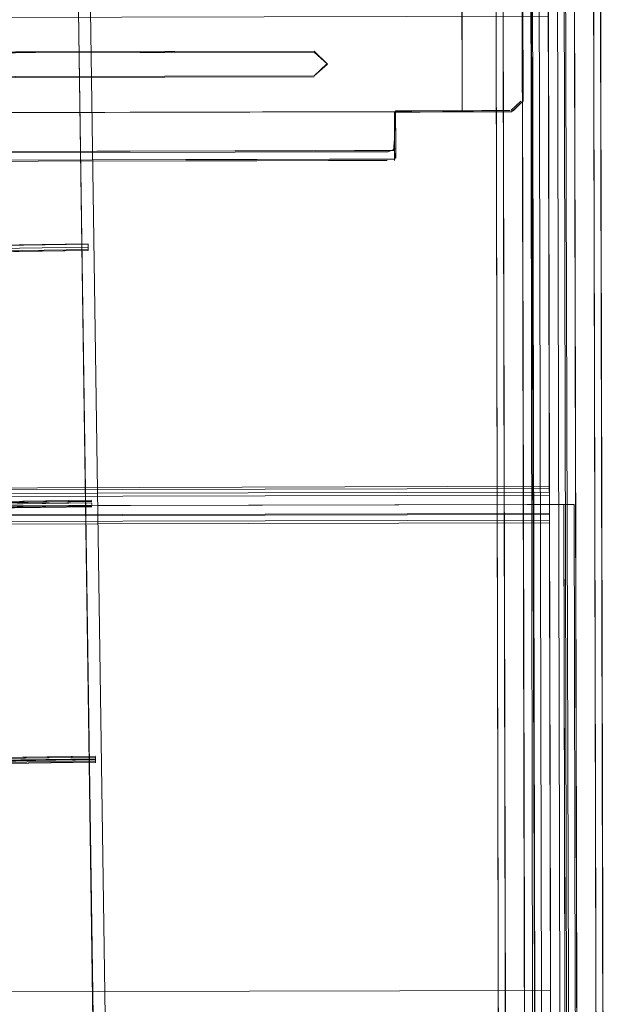
# Model space of a CAD drawing. Units: metres. Extents: x 3.52 to 11.96, y -5.5 to -0.99.
# Drawn here: x 3.94 to 4.05, y -1.74 to -1.55 of the extents above; entities that cross this region are included whole.
import ezdxf

# ---------------------------------------------------------------- set-up
doc = ezdxf.new("R2010")
doc.units = ezdxf.units.M
doc.header["$MEASUREMENT"] = 0

# ---------------------------------------------------------------- blocks, each defined once
blk = doc.blocks.new('8173e647-a610-4a44-b119-7965d19e1dd2')
at = {"color": 46, "lineweight": 9, "true_color": 0x895e00}
for p, q in [((4.02851, -1.12677), (4.03002, -1.79244)), ((4.04205, -1.12666), (4.0435, -1.76438)), ((4.04349, -1.75783), (4.04205, -1.12666)), ((4.03304, -1.473), (4.03326, -1.56676)), ((4.03096, -1.56847), (4.03285, -1.56666)), ((3.79523, -1.56917), (4.00883, -1.56864)), ((4.00884, -1.57377), (4.00883, -1.56864)), ((4.00884, -1.57623), (4.00883, -1.56875)), ((4.00907, -1.56866), (4.00907, -1.56874)), ((4.00907, -1.56866), (4.00909, -1.5749)), ((4.02028, -1.56849), (4.01788, -1.5685)), ((4.01797, -1.56873), (4.02048, -1.56873)), ((4.02544, -1.56848), (4.03072, -1.56847)), ((4.00909, -1.57563), (4.00909, -1.5749)), ((3.79525, -1.57675), (3.97861, -1.57633)), ((3.97858, -1.5761), (3.98662, -1.57608)), ((3.97861, -1.57633), (3.99354, -1.5763)), ((3.99341, -1.57607), (3.98662, -1.57608)), ((3.99341, -1.57607), (4.00128, -1.57605)), ((3.99354, -1.5763), (4.0052, -1.57627)), ((3.96929, -1.57776), (3.61639, -1.57856)), ((3.96928, -1.578), (3.98276, -1.57797)), ((3.98281, -1.57773), (3.96929, -1.57776)), ((3.99635, -1.57793), (3.98276, -1.57797)), ((3.98281, -1.57773), (3.9965, -1.5777)), ((3.99635, -1.57793), (4.00498, -1.57791)), ((3.55678, -1.64424), (4.03402, -1.64316)), ((4.04133, -1.80427), (4.04118, -1.73634)), ((4.04316, -1.73633), (4.04332, -1.80426))]:
    blk.add_line(p, q, dxfattribs=at)
at = {"color": 18, "lineweight": 9, "true_color": 0x000000}
for p, q in [((3.7952, -1.55776), (3.9936, -1.5574)), ((4.00907, -1.56873), (4.01376, -1.56874)), ((4.00884, -1.57603), (3.79525, -1.57652)), ((4.00869, -1.57603), (3.86894, -1.57635)), ((3.95073, -1.59411), (3.95074, -1.59476)), ((3.95074, -1.59436), (3.95074, -1.59471)), ((3.95074, -1.59453), (3.95074, -1.59476)), ((3.95145, -1.64319), (3.95144, -1.64295)), ((3.95214, -1.6909), (3.6726, -1.69493)), ((3.95215, -1.69118), (3.95214, -1.69109)), ((3.95216, -1.69191), (3.95215, -1.69169)), ((3.95216, -1.6921), (3.95216, -1.69216))]:
    blk.add_line(p, q, dxfattribs=at)
at = {"color": 46, "lineweight": 9, "true_color": 0x895e00}
for points in [[(4.02862, -1.75731), (4.02718, -1.12693), (4.02704, -1.12291), (4.02666, -1.11913), (4.02605, -1.11543)], [(4.0331, -1.55956), (4.03312, -1.56676), (4.03183, -1.11968), (4.02993, -1.11788)], [(4.04633, -1.11652), (4.04683, -1.12159), (4.04701, -1.12657), (4.04848, -1.7744), (4.04847, -1.77026), (4.04846, -1.76602)], [(4.04712, -1.76105), (4.04568, -1.12659), (4.04551, -1.12167), (4.04568, -1.12659), (4.04711, -1.75758), (4.0471, -1.75285), (4.04568, -1.12673)], [(4.03358, -1.76283), (4.03214, -1.12684), (4.03199, -1.12258), (4.03214, -1.12684), (4.03363, -1.78194)], [(4.02861, -1.75281), (4.02718, -1.12677), (4.02851, -1.12677), (4.03214, -1.12676), (4.03362, -1.77714)], [(4.02718, -1.12677), (4.02851, -1.12677), (4.03214, -1.12676), (4.03359, -1.7644)], [(4.03006, -1.8063), (4.02851, -1.12691), (4.02994, -1.75698), (4.02993, -1.75272), (4.02851, -1.12677)], [(4.03694, -1.82128), (4.03567, -1.82129), (4.03362, -1.12676)], [(4.04168, -1.82127), (4.0401, -1.12674), (4.03536, -1.12675), (4.03409, -1.12676), (4.03536, -1.12675), (4.03694, -1.82128)], [(4.0352, -1.82129), (4.03409, -1.12676), (4.03567, -1.82129), (4.03694, -1.82128)], [(4.03709, -1.12675), (4.03536, -1.12675), (4.03694, -1.82128), (4.03867, -1.82128), (4.03709, -1.12675), (4.03867, -1.82128), (4.03869, -1.82861)], [(4.03709, -1.12675), (4.03883, -1.12674), (4.04041, -1.82128), (4.04168, -1.82127), (4.0401, -1.12674), (4.04214, -1.82127)], [(4.03853, -1.75664), (4.03855, -1.76775), (4.03854, -1.76413), (4.03709, -1.12675), (4.03852, -1.75295)], [(4.03853, -1.75793), (4.03709, -1.12675), (4.03853, -1.75664)], [(4.03867, -1.82128), (4.04041, -1.82128), (4.03883, -1.12674), (4.0401, -1.12674)], [(4.04357, -1.7938), (4.04205, -1.12674), (4.04348, -1.75291)], [(4.04843, -1.75276), (4.04701, -1.12673), (4.04568, -1.12673), (4.04711, -1.75694)], [(4.0331, -1.55956), (4.0326, -1.34317), (4.03304, -1.473)], [(3.9936, -1.55721), (3.7952, -1.55767), (3.79502, -1.47597), (3.99341, -1.47552), (3.79502, -1.47597), (3.7952, -1.55767)], [(3.55232, -1.55168), (3.55252, -1.64191), (4.03826, -1.64081), (4.03806, -1.55057)], [(3.55232, -1.55168), (4.03806, -1.55057), (3.55232, -1.55168), (3.55252, -1.64191), (4.03826, -1.64081), (4.03806, -1.55057)], [(3.79521, -1.56253), (3.59682, -1.56298), (3.59425, -1.56055), (3.59681, -1.55812), (3.9936, -1.55721)], [(3.99617, -1.55964), (3.9936, -1.5574), (3.59681, -1.55812), (3.59425, -1.56055), (3.59682, -1.56298)], [(3.59682, -1.56279), (3.99361, -1.56189), (3.99597, -1.55964), (3.99361, -1.56189), (3.99617, -1.55964), (3.9936, -1.5574), (3.7952, -1.55785)], [(3.79521, -1.56234), (3.99361, -1.56189), (3.99617, -1.55964), (3.9936, -1.55721), (3.99617, -1.55964)], [(3.79521, -1.56253), (3.99361, -1.56208), (3.59682, -1.56298)], [(4.03312, -1.56676), (4.03108, -1.5687)], [(4.03312, -1.56676), (4.03139, -1.56854)], [(3.59684, -1.56967), (4.00883, -1.56873)], [(4.01797, -1.56873), (4.0137, -1.56874), (4.00907, -1.56873), (4.01369, -1.56851), (4.01788, -1.5685)], [(4.00909, -1.57604), (4.00907, -1.56852), (4.01377, -1.56851)], [(4.00907, -1.56875), (4.01376, -1.56874), (4.0203, -1.56873)], [(4.01377, -1.56851), (4.02186, -1.56849), (4.02287, -1.56849)], [(4.02028, -1.56849), (4.02153, -1.56849), (4.02262, -1.56849)], [(4.0203, -1.56873), (4.02264, -1.56872), (4.02423, -1.56872), (4.02524, -1.56872)], [(4.02048, -1.56873), (4.02177, -1.56872)], [(4.02195, -1.56872), (4.03108, -1.5687)], [(4.02262, -1.56849), (4.02388, -1.56849), (4.02544, -1.56848)], [(4.03037, -1.56847), (4.02384, -1.56849)], [(4.03108, -1.5687), (4.02524, -1.56872)], [(4.03072, -1.56847)], [(4.00128, -1.57605), (4.00637, -1.57604), (4.00745, -1.57603), (4.00869, -1.57603), (4.00884, -1.57377)], [(4.00909, -1.57563), (4.00769, -1.57627)], [(3.97858, -1.5761), (3.79525, -1.57652), (3.86894, -1.57635), (3.61641, -1.57692)], [(4.0052, -1.57627), (4.0066, -1.57627), (4.00769, -1.57627)], [(4.00884, -1.57623), (4.00885, -1.57772)], [(4.00909, -1.57604), (4.00909, -1.57749)], [(3.96928, -1.578), (3.71694, -1.57857), (3.71332, -1.57858), (3.71072, -1.57858)], [(3.9965, -1.5777), (4.00521, -1.57768), (4.00661, -1.57768)], [(4.00498, -1.57791), (4.00637, -1.57791), (4.00746, -1.57791)], [(4.00661, -1.57768), (4.0077, -1.57767), (4.00894, -1.57767)], [(3.55252, -1.64252), (4.03827, -1.64141), (4.03827, -1.64488), (3.55253, -1.64598), (3.55253, -1.64425), (3.55253, -1.64598), (4.03827, -1.64488), (4.03827, -1.64141), (4.03826, -1.64014), (3.55252, -1.64125), (4.03826, -1.63968)], [(4.03826, -1.64014), (4.03827, -1.64141), (3.55252, -1.64252), (3.55252, -1.64125), (4.03826, -1.64014)], [(3.55981, -1.64423), (4.03773, -1.64315), (4.03915, -1.64314)], [(4.04199, -1.64314), (4.04073, -1.64314), (4.03402, -1.64316)], [(4.04118, -1.73634), (4.04097, -1.64314), (4.03915, -1.64314)], [(4.04097, -1.64314), (4.04295, -1.64314), (4.04316, -1.73633)], [(4.04199, -1.64314)], [(3.55254, -1.64772), (4.03828, -1.64661)]]:
    blk.add_lwpolyline(points, dxfattribs=at)
at = {"color": 18, "lineweight": 9, "true_color": 0x000000}
for points in [[(4.0217, -1.56849), (4.02109, -1.29992), (4.02168, -1.55958)], [(3.95206, -1.76621), (3.94646, -1.38051), (3.94624, -1.37847), (3.94646, -1.38051), (3.95206, -1.76621), (3.952, -1.76819)], [(3.94867, -1.37886), (3.94873, -1.3804), (3.95434, -1.76622), (3.95419, -1.76846), (3.95434, -1.76622), (3.94873, -1.3804)], [(3.9524, -1.76933), (3.95231, -1.76619), (3.95225, -1.76932), (3.952, -1.76819), (3.94653, -1.37976)], [(4.00885, -1.57791), (4.00909, -1.57626)], [(3.67232, -1.59776), (3.95073, -1.59371), (3.67119, -1.59778), (3.66684, -1.59786), (3.6689, -1.59795)], [(3.66913, -1.59845), (3.67235, -1.5984), (3.95074, -1.59436)], [(3.67177, -1.59905), (3.95075, -1.59497), (3.95073, -1.59382)], [(3.95073, -1.5939)], [(3.95073, -1.59411)], [(3.95075, -1.59483), (3.67177, -1.59905), (3.95075, -1.59499)], [(3.95075, -1.59499), (3.67236, -1.59874)], [(3.95074, -1.59453)], [(3.95074, -1.59453)], [(3.95144, -1.64261), (3.67306, -1.64698), (3.66981, -1.64734), (3.66631, -1.64753), (3.6627, -1.64772), (3.66555, -1.64767)], [(3.66755, -1.64644), (3.6696, -1.64653), (3.66755, -1.64644), (3.6719, -1.64636), (3.95144, -1.64232)], [(3.95144, -1.64282), (3.67301, -1.64689), (3.67068, -1.64693), (3.66844, -1.64713)], [(3.67305, -1.64665), (3.95144, -1.64261), (3.67306, -1.64698), (3.66981, -1.64734), (3.67306, -1.64731), (3.95145, -1.64329)], [(3.67302, -1.64638), (3.95144, -1.64232), (3.67304, -1.64645), (3.67031, -1.64657), (3.67305, -1.64665)], [(3.95144, -1.64252), (3.67305, -1.64665), (3.67031, -1.64657), (3.67304, -1.64645), (3.95144, -1.64232), (3.6719, -1.64636)], [(3.95144, -1.64252), (3.6719, -1.64636)], [(3.67301, -1.64689), (3.95144, -1.64282), (3.67301, -1.64658), (3.95144, -1.64252)], [(3.67302, -1.64638), (3.95144, -1.64233)], [(3.95145, -1.64352), (3.67306, -1.64755), (3.66856, -1.64763), (3.66555, -1.64767)], [(3.67248, -1.64762), (3.95145, -1.6435), (3.67248, -1.64762), (3.66981, -1.64734), (3.66631, -1.64753)], [(3.67248, -1.64762), (3.95145, -1.64357), (3.67303, -1.6475), (3.95145, -1.64346), (3.67302, -1.64724)], [(3.95145, -1.64358), (3.67302, -1.64724)], [(3.67306, -1.64731), (3.95145, -1.64329)], [(3.95145, -1.64329)], [(3.95145, -1.64352)], [(4.04332, -1.80426), (4.04333, -1.81275), (4.04135, -1.81276), (4.04097, -1.64314)], [(3.65946, -1.69585), (3.65159, -1.69613), (3.65878, -1.69569), (3.66047, -1.69567), (3.6633, -1.69562), (3.66507, -1.69577), (3.66702, -1.69557), (3.66914, -1.69571), (3.67139, -1.69551), (3.67372, -1.69547), (3.95215, -1.6914)], [(3.6659, -1.69508), (3.67101, -1.69515), (3.66825, -1.69502), (3.6726, -1.69493), (3.95214, -1.69086)], [(3.67376, -1.69522), (3.67101, -1.69515), (3.67375, -1.69503), (3.95214, -1.69105)], [(3.95215, -1.6914), (3.67372, -1.69515)], [(3.95214, -1.69109), (3.67373, -1.69495)], [(3.95214, -1.69099), (3.95216, -1.69212)], [(3.67372, -1.69547), (3.67139, -1.69551), (3.66914, -1.69571), (3.66702, -1.69574), (3.66507, -1.69577), (3.66617, -1.69617), (3.66927, -1.6962), (3.67144, -1.69609), (3.67374, -1.69608), (3.95216, -1.69204)], [(3.95215, -1.69153), (3.67264, -1.69619), (3.67158, -1.69575), (3.66852, -1.69547)], [(3.95215, -1.69153), (3.6726, -1.69493)], [(3.67264, -1.69616), (3.95216, -1.69198)], [(3.67372, -1.69581), (3.95215, -1.69177)], [(3.95216, -1.69198), (3.67375, -1.69619)], [(3.95216, -1.69204), (3.67375, -1.69619)], [(3.95215, -1.69177)]]:
    blk.add_lwpolyline(points, dxfattribs=at)
blk.add_lwpolyline([(3.95073, -1.59379), (3.67235, -1.59807), (3.6696, -1.59799), (3.67234, -1.59788)], close=True, dxfattribs=at)
at = {"color": 46, "lineweight": 9, "true_color": 0x895e00}
for points in [[(3.55253, -1.64425), (4.03827, -1.64315), (3.55253, -1.64425), (3.55252, -1.64252)], [(4.03828, -1.64615), (4.03827, -1.64488), (4.03828, -1.64615), (3.55253, -1.64725), (3.55253, -1.64598), (3.55253, -1.64725)], [(3.55274, -1.73642), (3.55253, -1.64618), (4.03827, -1.64508), (4.03848, -1.73531)], [(3.55253, -1.64618), (4.03827, -1.64508), (4.03848, -1.73531), (3.55274, -1.73642)]]:
    blk.add_lwpolyline(points, close=True, dxfattribs=at)
blk = doc.blocks.new('ba269c7d-0ea5-470a-ba9c-685a00f10c13')
blk.add_blockref('8173e647-a610-4a44-b119-7965d19e1dd2', (0, 0))

msp = doc.modelspace()

# ---------------------------------------------------------------- block references
msp.add_blockref('ba269c7d-0ea5-470a-ba9c-685a00f10c13', (0, 0))

doc.saveas('drawing.dxf')
